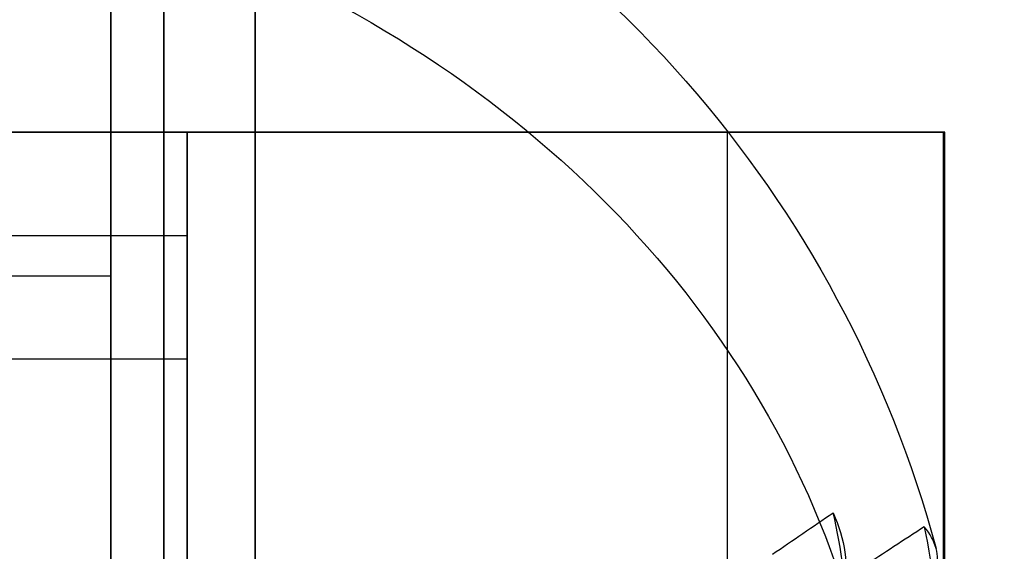
# Model space of a CAD drawing. Units: millimetres. Extents: x -1132 to 10016, y -592 to 7552.
# Drawn here: x 6259 to 6266, y 4013 to 4016 of the extents above; entities that cross this region are included whole.
import ezdxf

# ---------------------------------------------------------------- set-up
doc = ezdxf.new("R2010")
doc.units = ezdxf.units.MM

msp = doc.modelspace()

# ---------------------------------------------------------------- linework, layer by layer
for p, q in [((6249.3993215993, 4015.691733273681, -2494.025100029883), (6259.835256993802, 4015.691733273681, -2494.025100029883)), ((6249.3993215993, 4015.691733273681, -2454.025100029883), (6259.835256993802, 4015.691733273681, -2454.025100029883)), ((6249.3993215993, 4015.691733273681, -2454.025100029883), (6259.835256993802, 4015.691733273681, -2454.025100029883)), ((6249.3993215993, 4015.691733273681, -2494.025100029883), (6259.835256993802, 4015.691733273681, -2494.025100029883)), ((6264.107309244478, 4015.691705811731, -4415.179193568044), (6264.107355066267, 3515.691705811734, -4415.179193568036)), ((6264.107309244478, 4015.691705811731, -4415.179193568044), (6264.107355066267, 3515.691705811734, -4415.179193568036)), ((6265.606346839591, 4015.691705949109, -4415.232917756585), (6265.606392661381, 3515.691705949111, -4415.232917756576)), ((6265.606346839591, 4015.691705949109, -4415.232917756585), (6265.606392661381, 3515.691705949111, -4415.232917756576)), ((6265.617160910411, 3982.346406488492, -4414.62941603865), (6265.617157854528, 4015.691705950112, -4414.62941603865)), ((6265.617160910411, 3982.346406488492, -4414.62941603865), (6265.617157854528, 4015.691705950112, -4414.62941603865)), ((6238.963386204804, 4014.975413328433, -2491.446324120946), (6260.363386204804, 4014.975413328432, -2491.446324120947)), ((6238.963386204804, 4014.975413328433, -2491.446324120946), (6260.363386204804, 4014.975413328432, -2491.446324120947)), ((6238.963386204803, 4014.975413328432, -2451.446324120945), (6260.363386204803, 4014.975413328431, -2451.446324120946)), ((6238.963386204803, 4014.975413328432, -2451.446324120945), (6260.363386204803, 4014.975413328431, -2451.446324120946)), ((6259.8352569938, 4014.691733273679, -2494.025100029884), (6240.3352569938, 4014.691733273678, -2494.025100029884)), ((6259.8352569938, 4014.691733273679, -2494.025100029884), (6240.3352569938, 4014.691733273678, -2494.025100029884)), ((6259.835256993801, 4014.691733273678, -2454.025100029884), (6240.335256993801, 4014.691733273677, -2454.025100029884)), ((6259.835256993801, 4014.691733273678, -2454.025100029884), (6240.335256993801, 4014.691733273677, -2454.025100029884)), ((6238.963386204804, 4014.118677317482, -2491.962079302734), (6260.363386204804, 4014.118677317481, -2491.962079302734)), ((6238.963386204804, 4014.118677317482, -2491.962079302734), (6260.363386204804, 4014.118677317481, -2491.962079302734)), ((6238.963386204803, 4014.118677317481, -2451.962079302732), (6260.363386204803, 4014.11867731748, -2451.962079302733)), ((6238.963386204803, 4014.118677317481, -2451.962079302732), (6260.363386204803, 4014.11867731748, -2451.962079302733))]:
    msp.add_line(p, q)
at = {"extrusion": (-8.182059175284919e-16, 8.490413388463331e-16, -1)}
for centre in [(-6249.399321599301, 4080.691791009136, 2506.525100029881), (-6249.399321599301, 4080.691791009136, 2441.525100029881), (-6249.399321599301, 4080.691791009136, 2506.525100029881)]:
    msp.add_arc(centre, 72.00000000000001, 90.0000000000001, 270.0000000000001, dxfattribs=at)
for centre, radius, start, end in [((6249.3993215993, 4080.691791009138, -2441.525100029883), 72.00000000000001, 269.9999999999999, 89.99999999999993), ((6248.767151897711, 4080.691704405916, -2533.664603037483), 72.0000000000001, 270.0000026253945, 60.00000262539401), ((6248.767180765424, 4080.691704405921, -4382.12941603865), 72.00000000000001, 180.0000052507903, 5.250790202637744e-06), ((6248.767180765424, 4080.691704405921, -4442.12941603865), 70.35671286301726, 278.9504410237757, 321.0495694778046)]:
    msp.add_arc(centre, radius, start, end)
at = {"extrusion": (-5.794449040020818e-16, -1.021394566644189e-16, -1)}
msp.add_arc((-6248.767151897715, 4080.691704405918, 2598.664603037479), 72.0000000000001, 119.9999973746046, 269.9999973746069, dxfattribs=at)
msp.add_arc((-6248.767151897715, 4080.691704405918, 2598.664603037479), 72.0000000000001, 119.9999973746046, 269.9999973746069, dxfattribs=at)
at = {"extrusion": (-5.794449040020817e-16, -1.021394566644189e-16, -1)}
msp.add_arc((-6248.767151897713, 4080.691704405917, 2533.664603037479), 72.0000000000001, 119.999997374606, 269.9999973746055, dxfattribs=at)
at = {"extrusion": (1.044355177665357e-16, -6.029586153434199e-17, -1)}
for centre, radius, start, end in [((-6248.767180765423, 4080.691704405921, 4447.12941603865), 72.00000000000001, 179.9999947492097, 359.9999947492098), ((-6248.767180765423, 4080.691704405921, 4382.12941603865), 72.00000000000001, 179.9999947492097, 359.9999947492098), ((-6248.767180765423, 4080.691704405921, 4447.12941603865), 72.00000000000001, 179.9999947492097, 359.9999947492098), ((-6248.767180765423, 4080.691704405921, 4447.12941603865), 60.00000000000002, 209.9999947492097, 359.9999947492098), ((-6248.767180765423, 4080.691704405921, 4387.12941603865), 70.35671286301726, 218.9504305221954, 261.0495589762243), ((-6248.767180765423, 4080.691704405921, 4442.12941603865), 70.35671286301726, 218.9504305221954, 261.0495589762243), ((-6248.767180765423, 4080.691704405921, 4387.12941603865), 70.35671286301726, 218.9504305221954, 261.0495589762243)]:
    msp.add_arc(centre, radius, start, end, dxfattribs=at)
at = {"extrusion": (0.999999999999999, 4.582178294625541e-08, 8.321077201696497e-16)}
for centre, start, end in [((4010.691418076261, -2546.164603037488, 6260.203274276773), 328.9520542438534, 148.9520542438058), ((4010.691418076261, -2546.164603037488, 6260.203274276773), 328.9520542438534, 148.9520542438058), ((4010.69141807626, -2586.164603037489, 6260.203274276775), 328.9520542438534, 148.9520542438058), ((4010.69141807626, -2586.164603037489, 6260.203274276775), 328.9520542438534, 148.9520542438058), ((4010.691418076261, -2546.164603037488, 6260.203274276773), 148.9520542438059, 328.9520542438534), ((4010.691418076261, -2546.164603037488, 6260.203274276773), 148.9520542438059, 328.9520542438534), ((4010.69141807626, -2586.164603037489, 6260.203274276775), 148.9520542438059, 328.9520542438534), ((4010.69141807626, -2586.164603037489, 6260.203274276775), 148.9520542438059, 328.9520542438534)]:
    msp.add_arc(centre, 7.500000000000008, start, end, dxfattribs=at)
at = {"extrusion": (-1, 8.326672684688672e-16, 8.182059175284925e-16)}
for centre, start, end in [((-4010.691733273686, -2494.025100029878, -6259.8352569938), 180, 0), ((-4010.691733273686, -2454.025100029878, -6259.8352569938), 180, 0), ((-4010.691733273686, -2454.025100029878, -6259.8352569938), 0, 180), ((-4010.691733273686, -2494.025100029878, -6259.8352569938), 1.59027734073176e-14, 180)]:
    msp.add_arc(centre, 7.999999999999996, start, end, dxfattribs=at)
at = {"extrusion": (1, -8.326672684688672e-16, -8.182059175284925e-16)}
for centre, start, end in [((4010.691733273686, -2454.025100029878, 6259.8352569938), 180, 0), ((4010.691733273686, -2454.025100029878, 6259.8352569938), 0, 180), ((4010.691733273686, -2494.025100029878, 6259.8352569938), 180, 0), ((4010.691733273686, -2494.025100029878, 6259.8352569938), 0, 180)]:
    msp.add_arc(centre, 7.999999999999996, start, end, dxfattribs=at)
at = {"extrusion": (1, -2.720046410201103e-15, -2.059377299334745e-15)}
for centre, radius, start, end in [((4010.691733273696, -2494.025100029872, 6259.835256993794), 7.500000000000031, 8.489113867505002e-15, 180), ((4010.691733273696, -2494.025100029872, 6259.835256993794), 7.500000000000031, 180, 0), ((4010.691733273695, -2454.025100029871, 6259.835256993795), 7.500000000000031, 8.489113867505002e-15, 180), ((4010.691733273695, -2454.025100029871, 6259.835256993795), 7.500000000000031, 180, 0), ((4010.691733273696, -2494.025100029872, 6260.835256993794), 7.500000000000031, 359.9999999999991, 180.0000000000008), ((4010.691733273696, -2494.025100029872, 6260.835256993794), 7.500000000000031, 359.9999999999991, 180.0000000000008), ((4010.691733273696, -2494.025100029872, 6260.835256993794), 7.500000000000031, 180.0000000000008, 359.9999999999991), ((4010.691733273696, -2494.025100029872, 6260.835256993794), 7.500000000000031, 180.0000000000008, 359.9999999999991), ((4010.691733273695, -2454.025100029871, 6260.835256993795), 7.500000000000031, 359.9999999999991, 180.0000000000008), ((4010.691733273695, -2454.025100029871, 6260.835256993795), 7.500000000000031, 359.9999999999991, 180.0000000000008), ((4010.691733273695, -2454.025100029871, 6260.835256993795), 7.500000000000031, 180.0000000000008, 359.9999999999991), ((4010.691733273695, -2454.025100029871, 6260.835256993795), 7.500000000000031, 180.0000000000008, 359.9999999999991), ((4010.691733273696, -2494.025100029872, 6259.835256993794), 4.000000000000017, 6.08515013514489e-14, 179.9999999999999), ((4010.691733273696, -2494.025100029872, 6259.835256993794), 4.000000000000017, 179.9999999999999, 7.993605777301127e-14), ((4010.691733273695, -2454.025100029871, 6259.835256993795), 4.000000000000017, 6.08515013514489e-14, 179.9999999999999), ((4010.691733273695, -2454.025100029871, 6259.835256993795), 4.000000000000017, 179.9999999999999, 7.993605777301127e-14)]:
    msp.add_arc(centre, radius, start, end, dxfattribs=at)
at = {"extrusion": (-1, 2.720046410201103e-15, 2.059377299334745e-15)}
for centre, radius, start, end in [((-4010.691733273696, -2494.025100029872, -6259.835256993794), 7.500000000000031, 180, 0), ((-4010.691733273696, -2494.025100029872, -6259.835256993794), 7.500000000000031, 0, 180), ((-4010.691733273695, -2454.025100029871, -6259.835256993795), 7.500000000000031, 180, 0), ((-4010.691733273695, -2454.025100029871, -6259.835256993795), 7.500000000000031, 0, 180), ((-4010.691733273696, -2494.025100029872, -6259.835256993794), 4.000000000000017, 179.9999999999999, 7.993605777301127e-14), ((-4010.691733273696, -2494.025100029872, -6259.835256993794), 4.000000000000017, 5.088887490341627e-14, 179.9999999999999), ((-4010.691733273695, -2454.025100029871, -6259.835256993795), 4.000000000000017, 179.9999999999999, 7.993605777301127e-14), ((-4010.691733273695, -2454.025100029871, -6259.835256993795), 4.000000000000017, 5.088887490341627e-14, 179.9999999999999)]:
    msp.add_arc(centre, radius, start, end, dxfattribs=at)
at = {"extrusion": (-2.059377299334743e-15, 1.115133698708027e-15, -1)}
for centre in [(-6257.710256993805, 4010.691733273677, 2494.025100029876), (-6257.710256993805, 4010.691733273677, 2494.025100029876), (-6257.710256993806, 4010.691733273676, 2454.025100029875), (-6257.710256993806, 4010.691733273676, 2454.025100029875)]:
    msp.add_arc(centre, 8.125, 112.6198649480396, 164.9418502119329, dxfattribs=at)
at = {"extrusion": (2.363282270617015e-08, -0.5157551817875033, -0.8567360109504789)}
for centre in [(6257.078274276781, -4749.301354376471, 112.8560238061414), (6257.078274276781, -4749.301354376471, 112.8560238061414), (6257.078274276782, -4769.931561647971, 147.1254642441609), (6257.078274276782, -4769.931561647971, 147.1254642441609)]:
    msp.add_arc(centre, 8.125, 292.6198649480369, 344.9418502119195, dxfattribs=at)
at = {"extrusion": (-1, -1.892280974857627e-16, 1.882143918667723e-15)}
for centre, start, end in [((-4010.691733273678, -2494.025100029873, -6260.363386204809), 148.9520542438297, 328.9520542438294), ((-4010.691733273677, -2454.025100029871, -6260.363386204808), 148.9520542438297, 328.9520542438294), ((-4010.691733273678, -2494.025100029873, -6260.363386204809), 328.9520542438294, 148.9520542438298), ((-4010.691733273677, -2454.025100029871, -6260.363386204808), 328.9520542438294, 148.9520542438298)]:
    msp.add_arc(centre, 5.000000000000006, start, end, dxfattribs=at)
at = {"extrusion": (1, 1.892280974857627e-16, -1.882143918667723e-15)}
for centre, start, end in [((4010.691733273678, -2494.025100029873, 6260.363386204809), 211.0479457561706, 31.04794575617021), ((4010.691733273677, -2454.025100029871, 6260.363386204808), 211.0479457561706, 31.04794575617021), ((4010.691733273678, -2494.025100029873, 6260.363386204809), 31.04794575617025, 211.0479457561706), ((4010.691733273677, -2454.025100029871, 6260.363386204808), 31.04794575617025, 211.0479457561706)]:
    msp.add_arc(centre, 5.000000000000006, start, end, dxfattribs=at)
at = {"extrusion": (-9.164357797545767e-08, 0.9999999999999959, -1.790411198629187e-14)}
for radius, start, end in [(16.85, 182.0525518342099, 2.052551834209861), (16.85, 182.0525518342099, 2.052551834209861), (16.85, 2.052551834209897, 182.0525518342099), (16.85, 2.052551834209897, 182.0525518342099), (15.35, 182.0525518342099, 2.052551834209861), (15.35, 182.0525518342099, 2.052551834209861), (15.35, 2.052551834209897, 182.0525518342099), (15.35, 2.052551834209897, 182.0525518342099)]:
    msp.add_arc((-6248.767525866806, -4414.629416038569, 4015.691131746588), radius, start, end, dxfattribs=at)
at = {"extrusion": (9.164356612467728e-08, -0.9999999999999959, 1.996569158003428e-16)}
for start, end in [(180, 0), (1.989909239870749e-30, 180), (180, 0), (1.989909239870749e-30, 180)]:
    msp.add_arc((6248.767525866811, -4414.62941603865, -4015.691131746597), 16.84999999989886, start, end, dxfattribs=at)
at = {"extrusion": (1, -1.332267629550187e-15, -8.182059175284928e-16)}
for centre, start, end in [((4010.691733273689, -2494.025100029878, 6259.835256993798), 180, 0), ((4010.691733273689, -2454.025100029878, 6259.835256993798), 180, 0), ((4010.691733273689, -2454.025100029878, 6259.835256993798), 0, 180), ((4010.691733273689, -2454.025100029878, 6259.835256993798), 180, 0), ((4010.691733273689, -2454.025100029878, 6259.835256993798), 0, 180), ((4010.691733273689, -2494.025100029878, 6259.835256993798), 0, 180), ((4010.691733273689, -2494.025100029878, 6259.835256993798), 180, 0), ((4010.691733273689, -2494.025100029878, 6259.835256993798), 0, 180)]:
    msp.add_arc(centre, 5.000000000000003, start, end, dxfattribs=at)
at = {"extrusion": (1, 1.892280974857623e-16, -1.882143918667723e-15)}
for centre, start, end in [((4010.691733273678, -2494.025100029873, 6260.363386204809), 211.0479457561706, 31.04794575617021), ((4010.691733273677, -2454.025100029871, 6260.363386204808), 211.0479457561706, 31.04794575617021), ((4010.691733273678, -2494.025100029873, 6260.363386204809), 31.04794575617025, 211.0479457561706), ((4010.691733273677, -2454.025100029871, 6260.363386204808), 31.04794575617025, 211.0479457561706)]:
    msp.add_arc(centre, 4.000000000000004, start, end, dxfattribs=at)
at = {"extrusion": (-1, -1.892280974857623e-16, 1.882143918667723e-15)}
for centre, start, end in [((-4010.691733273678, -2494.025100029873, -6260.363386204809), 148.9520542438298, 328.9520542438294), ((-4010.691733273677, -2454.025100029871, -6260.363386204808), 148.9520542438298, 328.9520542438294), ((-4010.691733273678, -2494.025100029873, -6260.363386204809), 328.9520542438294, 148.9520542438298), ((-4010.691733273677, -2454.025100029871, -6260.363386204808), 328.9520542438294, 148.9520542438298)]:
    msp.add_arc(centre, 4.000000000000004, start, end, dxfattribs=at)
at = {"extrusion": (-3.519186694984568e-08, 0.768016151586777, 0.6404304731208811)}
for centre in [(-6257.078274276761, -4524.064542151773, 1451.707368444911), (-6257.078274276761, -4524.064542151773, 1451.707368444911), (-6257.078274276762, -4554.785188215244, 1426.090149520075), (-6257.078274276762, -4554.785188215244, 1426.090149520075)]:
    msp.add_arc(centre, 7.856104115685987, 171.2371648216171, 188.7628351783957, dxfattribs=at)
at = {"extrusion": (-4.301002366210449e-08, 0.9386371348737567, -0.3449062612304732)}
for centre in [(-6257.078274276761, -1006.612065954247, 4644.844996935706), (-6257.078274276761, -1006.612065954247, 4644.844996935706), (-6257.078274276762, -1044.157551349197, 4658.641247384925), (-6257.078274276762, -1044.157551349197, 4658.641247384925)]:
    msp.add_arc(centre, 7.856104115685993, 171.2371648215515, 182.9049265112809, dxfattribs=at)
at = {"extrusion": (1.387825646723703e-15, 0.9820514261223006, 0.1886133517308772)}
for centre in [(-6257.710256993793, -3205.730916841233, 3470.37208467956), (-6257.710256993793, -3205.730916841233, 3470.37208467956), (-6257.710256993794, -3166.44885979634, 3477.916618748794), (-6257.710256993794, -3166.44885979634, 3477.916618748794)]:
    msp.add_arc(centre, 7.856104115685972, 182.904926511304, 188.7628351784073, dxfattribs=at)
at = {"extrusion": (-2.11455762286428e-16, 0.654369667153022, -0.7561748069792085)}
for centre in [(-6257.7102569938, 1400.76967268349, 4512.466944870857), (-6257.7102569938, 1400.76967268349, 4512.466944870857), (-6257.710256993801, 1426.944459369611, 4482.219952591688), (-6257.710256993801, 1426.944459369611, 4482.219952591688)]:
    msp.add_arc(centre, 7.856104115685994, 171.2371648215706, 188.7628351784029, dxfattribs=at)
at = {"extrusion": (1.387825646723709e-15, 0.9820514261223006, 0.1886133517308772)}
for centre in [(-6257.710256993793, -3205.730916841233, 3470.37208467956), (-6257.710256993793, -3205.730916841233, 3470.37208467956), (-6257.710256993794, -3166.44885979634, 3477.916618748794), (-6257.710256993794, -3166.44885979634, 3477.916618748794)]:
    msp.add_arc(centre, 7.856104115685972, 171.2371648215677, 182.904926511304, dxfattribs=at)
at = {"extrusion": (-0.5000000396827469, 0.866025380873593, 1.130286125484761e-13)}
msp.add_ellipse((6266.523598575414, 4010.691705219551, -2586.164603037482), major_axis=(-22.51665990271396, -13.00000103175173), ratio=0.5000000000000199, start_param=1.176005207095058, end_param=3.756549257444612, dxfattribs=at)
msp.add_ellipse((6266.523598575414, 4010.691705219551, -2586.164603037482), major_axis=(-22.51665990271396, -13.00000103175173), ratio=0.5000000000000199, start_param=1.176005207095058, end_param=3.756549257444612, dxfattribs=at)
at = {"extrusion": (-0.5000000396828013, 0.8660253808735613, -5.349004079867316e-14)}
msp.add_ellipse((6266.523598575415, 4010.691705219548, -2546.164603037482), major_axis=(-22.51665990271281, -13.00000103175296), ratio=0.4999999999999831, start_param=2.526636049735013, end_param=5.107180100084467, dxfattribs=at)
msp.add_ellipse((6266.523598575415, 4010.691705219548, -2546.164603037482), major_axis=(-22.51665990271281, -13.00000103175296), ratio=0.4999999999999831, start_param=2.526636049735013, end_param=5.107180100084467, dxfattribs=at)
at = {"extrusion": (-0.4999999999999983, 0.8660254037844397, -3.305498316623357e-17)}
msp.add_ellipse((6267.155665068733, 4010.691733273681, -2454.025100029884), major_axis=(22.51666049839507, 12.99999999999975), ratio=0.4999999999999974, start_param=3.317444609720627e-15, end_param=1.965582635211435, dxfattribs=at)
msp.add_ellipse((6267.155665068733, 4010.691733273681, -2454.025100029884), major_axis=(22.51666049839507, 12.99999999999975), ratio=0.4999999999999974, start_param=3.317444609720627e-15, end_param=1.965582635211435, dxfattribs=at)
at = {"extrusion": (-0.4999999999999983, 0.8660254037844396, 2.490050681622097e-15)}
msp.add_ellipse((6267.155665068733, 4010.691733273681, -2494.025100029883), major_axis=(22.5166604983954, 12.99999999999994), ratio=0.5000000000000003, start_param=-1.965582635211407, end_param=-5.46969609496779e-16, dxfattribs=at)
msp.add_ellipse((6267.155665068733, 4010.691733273681, -2494.025100029883), major_axis=(22.5166604983954, 12.99999999999994), ratio=0.5000000000000003, start_param=-1.965582635211407, end_param=-5.46969609496779e-16, dxfattribs=at)
at = {"extrusion": (-0.5000000396828261, 0.8660253808735473, 2.138861634610921e-15)}
msp.add_ellipse((6276.523598575414, 4010.691705677765, -2546.164603037482), major_axis=(-13.85640609397675, -8.000000634925211), ratio=0.4999999999999975, start_param=5.823877746209341e-14, end_param=3.14159265358981, dxfattribs=at)
at = {"extrusion": (-0.5000000396828261, 0.8660253808735471, 1.306194366142033e-15)}
msp.add_ellipse((6276.523598575413, 4010.691705677764, -2586.164603037482), major_axis=(-13.85640609397676, -8.000000634925222), ratio=0.4999999999999974, start_param=1.95439304233472e-13, end_param=3.141592653589943, dxfattribs=at)
at = {"extrusion": (-0.5000000396828261, 0.8660253808735473, -7.754738050301334e-16)}
msp.add_ellipse((6276.523598575414, 4010.691705677765, -2546.164603037482), major_axis=(-13.85640609397675, -8.000000634925211), ratio=0.4999999999999995, start_param=-3.141592653589855, end_param=3.369187921630815e-14, dxfattribs=at)
at = {"extrusion": (-0.5000000396828264, 0.866025380873547, 2.138861634610781e-15)}
msp.add_ellipse((6276.523598575413, 4010.691705677764, -2586.164603037482), major_axis=(-13.85640609397676, -8.000000634925224), ratio=0.5000000000000014, start_param=-3.141592653589985, end_param=-1.052869923235104e-13, dxfattribs=at)
at = {"extrusion": (0.5000000396828261, -0.8660253808735473, -2.138861634610921e-15)}
msp.add_ellipse((6276.523598575414, 4010.691705677765, -2546.164603037482), major_axis=(-13.85640609397675, -8.000000634925211), ratio=0.4999999999999975, start_param=3.141592653589776, end_param=6.283185307179528, dxfattribs=at)
at = {"extrusion": (0.5000000396828261, -0.8660253808735473, 7.754738050301334e-16)}
msp.add_ellipse((6276.523598575414, 4010.691705677765, -2546.164603037482), major_axis=(-13.85640609397675, -8.000000634925211), ratio=0.4999999999999995, start_param=6.283185307179552, end_param=9.424777960769442, dxfattribs=at)
at = {"extrusion": (0.5000000396828261, -0.8660253808735471, -1.306194366142033e-15)}
msp.add_ellipse((6276.523598575413, 4010.691705677764, -2586.164603037482), major_axis=(-13.85640609397676, -8.000000634925222), ratio=0.4999999999999974, start_param=3.141592653589643, end_param=6.283185307179391, dxfattribs=at)
at = {"extrusion": (0.5000000396828264, -0.866025380873547, -2.138861634610781e-15)}
msp.add_ellipse((6276.523598575413, 4010.691705677764, -2586.164603037482), major_axis=(-13.85640609397676, -8.000000634925224), ratio=0.5000000000000014, start_param=6.283185307179692, end_param=9.424777960769571, dxfattribs=at)
at = {"extrusion": (-0.4999999999999984, 0.8660254037844397, 7.280606928338874e-16)}
msp.add_ellipse((6277.155665068733, 4010.691733273681, -2494.025100029883), major_axis=(13.85640646055104, 7.999999999999974), ratio=0.4999999999999997, start_param=4.382128790863846e-16, end_param=3.141592653589793, dxfattribs=at)
at = {"extrusion": (-0.4999999999999984, 0.8660254037844397, 7.280606928338873e-16)}
msp.add_ellipse((6277.155665068733, 4010.691733273681, -2454.025100029883), major_axis=(13.85640646055104, 7.999999999999974), ratio=0.5000000000000003, start_param=2.571842443265831e-15, end_param=3.141592653589793, dxfattribs=at)
at = {"extrusion": (-0.4999999999999984, 0.8660254037844397, 1.560727961302755e-15)}
msp.add_ellipse((6277.155665068733, 4010.691733273681, -2454.025100029883), major_axis=(13.85640646055104, 7.999999999999974), ratio=0.4999999999999992, start_param=-3.141592653589795, end_param=-1.279436647874343e-16, dxfattribs=at)
at = {"extrusion": (-0.4999999999999984, 0.8660254037844397, 1.560727961302756e-15)}
msp.add_ellipse((6277.155665068733, 4010.691733273681, -2494.025100029883), major_axis=(13.85640646055104, 7.999999999999974), ratio=0.4999999999999995, start_param=-3.141592653589794, end_param=-1.084424144311752e-15, dxfattribs=at)
at = {"extrusion": (0.4999999999999984, -0.8660254037844397, -7.280606928338874e-16)}
msp.add_ellipse((6277.155665068733, 4010.691733273681, -2494.025100029883), major_axis=(13.85640646055104, 7.999999999999974), ratio=0.4999999999999997, start_param=3.141592653589793, end_param=6.283185307179586, dxfattribs=at)
at = {"extrusion": (0.4999999999999984, -0.8660254037844397, -1.560727961302756e-15)}
msp.add_ellipse((6277.155665068733, 4010.691733273681, -2494.025100029883), major_axis=(13.85640646055104, 7.999999999999974), ratio=0.4999999999999995, start_param=6.283185307179587, end_param=9.42477796076938, dxfattribs=at)
at = {"extrusion": (0.4999999999999984, -0.8660254037844397, -7.280606928338873e-16)}
msp.add_ellipse((6277.155665068733, 4010.691733273681, -2454.025100029883), major_axis=(13.85640646055104, 7.999999999999974), ratio=0.5000000000000003, start_param=3.141592653589794, end_param=6.283185307179584, dxfattribs=at)
at = {"extrusion": (0.4999999999999984, -0.8660254037844397, -1.560727961302755e-15)}
msp.add_ellipse((6277.155665068733, 4010.691733273681, -2454.025100029883), major_axis=(13.85640646055104, 7.999999999999974), ratio=0.4999999999999992, start_param=6.283185307179586, end_param=9.424777960769381, dxfattribs=at)
for points, weights in [([(6259.203090957943, 4000.691704884109, -2592.269813001968), (6287.48367580833, 4017.019509888141, -2601.505132692389), (6316.338950821644, 4033.679112447552, -2591.061677331322)], [1.505927449947544, 1.638234222338077, 1.490183646912966]), ([(6259.203090957943, 4000.691704884109, -2592.269813001968), (6287.48367580833, 4017.019509888141, -2601.505132692389), (6316.338950821644, 4033.679112447552, -2591.061677331322)], [1.505927449947544, 1.638234222338077, 1.490183646912966]), ([(6259.203090957956, 4000.691704884115, -2540.059393072993), (6287.483675808337, 4017.019509888146, -2530.824073382577), (6316.33895082165, 4033.679112447556, -2541.267528743646)], [1.546080867981729, 1.681915412670073, 1.529917278784912]), ([(6259.203090957956, 4000.691704884115, -2540.059393072993), (6287.483675808337, 4017.019509888146, -2530.824073382577), (6316.33895082165, 4033.679112447556, -2541.267528743646)], [1.546080867981729, 1.681915412670073, 1.529917278784912]), ([(6316.971118369031, 4033.679195954514, -2498.922174323722), (6288.115842592344, 4017.019594717303, -2509.36562968479), (6259.835256993791, 4000.691791009137, -2500.130309994369)], [1.48946873111328, 1.637448279255451, 1.50520498105629]), ([(6316.971118369037, 4033.679195954517, -2449.128025736046), (6288.115842592338, 4017.0195947173, -2438.684570374972), (6259.83525699377, 4000.691791009126, -2447.919890065404)], [1.529917278784914, 1.681915412670147, 1.546080867981583]), ([(6316.971118369031, 4033.679195954514, -2498.922174323722), (6288.115842592344, 4017.019594717303, -2509.36562968479), (6259.835256993791, 4000.691791009137, -2500.130309994369)], [1.48946873111328, 1.637448279255451, 1.50520498105629]), ([(6316.971118369037, 4033.679195954517, -2449.128025736046), (6288.115842592338, 4017.0195947173, -2438.684570374972), (6259.83525699377, 4000.691791009126, -2447.919890065404)], [1.529917278784914, 1.681915412670147, 1.546080867981583])]:
    msp.add_rational_spline(points, weights, degree=2)
for points in [[(6264.421735112377, 4012.762798105867, -2545.805972420299), (6264.562037863145, 4012.858554055287, -2545.789391313983), (6264.702288021394, 4012.954384851476, -2545.772797247191), (6264.842493405975, 4013.050279161854, -2545.756192182281)], [(6264.421735112377, 4012.762798105867, -2545.805972420299), (6264.562037863145, 4012.858554055287, -2545.789391313983), (6264.702288021394, 4012.954384851476, -2545.772797247191), (6264.842493405975, 4013.050279161854, -2545.756192182281)], [(6264.421735112379, 4012.762798105867, -2585.805972420299), (6264.562037863147, 4012.858554055286, -2585.789391313984), (6264.702288021396, 4012.954384851476, -2585.772797247192), (6264.842493405977, 4013.050279161853, -2585.756192182282)], [(6264.421735112379, 4012.762798105867, -2585.805972420299), (6264.562037863147, 4012.858554055286, -2585.789391313984), (6264.702288021396, 4012.954384851476, -2585.772797247192), (6264.842493405977, 4013.050279161853, -2585.756192182282)], [(6265.474660008113, 4012.953247258922, -2494.809463036328), (6265.334454619138, 4012.861299197205, -2494.777572604256), (6265.194204456498, 4012.769412035942, -2494.745703294346), (6265.053901701343, 4012.677596641357, -2494.713858875339)], [(6265.474660008113, 4012.953247258922, -2494.809463036328), (6265.334454619138, 4012.861299197205, -2494.777572604256), (6265.194204456498, 4012.769412035942, -2494.745703294346), (6265.053901701343, 4012.677596641357, -2494.713858875339)], [(6265.474660008113, 4012.953247258921, -2454.809463036327), (6265.334454619139, 4012.861299197204, -2454.777572604255), (6265.194204456498, 4012.769412035941, -2454.745703294345), (6265.053901701343, 4012.677596641356, -2454.713858875338)], [(6265.474660008113, 4012.953247258921, -2454.809463036327), (6265.334454619139, 4012.861299197204, -2454.777572604255), (6265.194204456498, 4012.769412035941, -2454.745703294345), (6265.053901701343, 4012.677596641356, -2454.713858875338)]]:
    msp.add_open_spline(points, degree=3)

doc.saveas('drawing.dxf')
